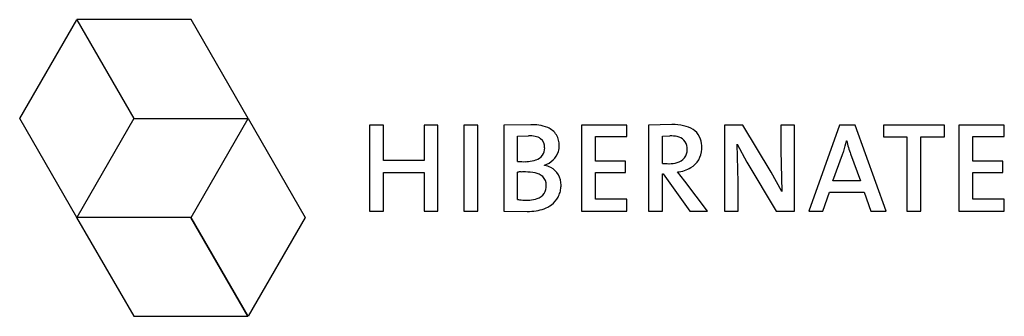
# Model space of a CAD drawing. Extents: x 0.1 to 27.1, y -0.2 to 8.
import ezdxf

# ---------------------------------------------------------------- set-up
doc = ezdxf.new("R2010")
doc.units = 0
doc.layers.add('DEFAULT_255_2_778', color=255, linetype='CONTINUOUS')

msp = doc.modelspace()

# ---------------------------------------------------------------- linework, layer by layer
at = {"layer": 'DEFAULT_255_2_778'}
for p, q in [((0.132, 5.263), (1.698, 7.974)), ((1.698, 7.974), (3.263, 5.263)), ((4.829, 7.975), (1.699, 7.975)), ((1.699, 7.975), (3.264, 5.264)), ((6.395, 5.263), (4.829, 7.975)), ((1.697, 2.548), (0.132, 5.263)), ((3.263, 5.263), (1.697, 2.548)), ((3.264, 5.264), (6.395, 5.263)), ((4.828, 2.547), (6.394, 5.262)), ((6.394, 5.262), (7.959, 2.547)), ((10.104, 5.083), (9.723, 5.083)), ((9.723, 5.083), (9.723, 2.724)), ((10.104, 4.108), (10.104, 5.083)), ((11.596, 5.083), (11.219, 5.083)), ((11.219, 5.083), (11.219, 4.108)), ((11.596, 2.724), (11.596, 5.083)), ((12.689, 5.083), (12.308, 5.083)), ((12.308, 5.083), (12.308, 2.724)), ((12.689, 2.724), (12.689, 5.083)), ((14.143, 5.093), (13.402, 5.083)), ((13.402, 5.083), (13.402, 2.724)), ((16.775, 5.083), (15.531, 5.083)), ((15.531, 5.083), (15.531, 2.724)), ((16.775, 4.765), (16.775, 5.083)), ((18.004, 5.097), (17.369, 5.083)), ((17.369, 5.083), (17.369, 2.724)), ((19.953, 5.081), (19.451, 5.081)), ((19.451, 5.081), (19.451, 2.721)), ((20.733, 3.795), (19.953, 5.081)), ((21.365, 5.083), (20.995, 5.083)), ((20.995, 5.083), (20.995, 4.381)), ((21.365, 2.724), (21.365, 5.083)), ((22.605, 5.083), (21.759, 2.724)), ((23.028, 5.083), (22.605, 5.083)), ((23.884, 2.724), (23.028, 5.083)), ((25.481, 5.083), (23.804, 5.083)), ((23.804, 5.083), (23.804, 4.762)), ((25.481, 4.762), (25.481, 5.083)), ((27.12, 5.083), (25.875, 5.083)), ((25.875, 5.083), (25.875, 2.724)), ((27.12, 4.765), (27.12, 5.083)), ((13.78, 4.782), (14.077, 4.789)), ((13.78, 4.083), (13.78, 4.782)), ((15.912, 4.765), (16.775, 4.765)), ((15.915, 4.095), (15.912, 4.765)), ((17.752, 4.779), (17.951, 4.786)), ((17.752, 4.031), (17.752, 4.779)), ((22.795, 4.653), (22.802, 4.653)), ((23.804, 4.762), (24.45, 4.762)), ((24.45, 4.762), (24.45, 2.724)), ((24.831, 2.724), (24.831, 4.762)), ((24.831, 4.762), (25.481, 4.762)), ((26.256, 4.765), (27.12, 4.765)), ((26.256, 4.095), (26.256, 4.765)), ((14.521, 4.461), (14.521, 4.461)), ((18.428, 4.415), (18.43, 4.416)), ((19.821, 3.515), (19.8, 4.56)), ((19.8, 4.56), (20.064, 4.064)), ((20.995, 4.381), (21.019, 3.26)), ((11.219, 4.108), (10.104, 4.108)), ((16.736, 4.095), (15.915, 4.095)), ((16.736, 3.783), (16.736, 4.095)), ((20.064, 4.064), (20.871, 2.721)), ((22.423, 3.549), (22.689, 4.279)), ((22.907, 4.29), (23.179, 3.549)), ((27.078, 4.095), (26.256, 4.095)), ((27.078, 3.784), (27.078, 4.095)), ((10.104, 2.724), (10.104, 3.783)), ((10.104, 3.783), (11.219, 3.783)), ((11.219, 3.783), (11.219, 2.724)), ((13.78, 3.042), (13.78, 3.793)), ((14.52, 3.975), (14.52, 3.982)), ((15.915, 3.049), (15.915, 3.783)), ((15.915, 3.783), (16.736, 3.783)), ((18.361, 3.545), (18.161, 3.797)), ((21.019, 3.26), (20.733, 3.795)), ((26.256, 3.049), (26.256, 3.784)), ((26.256, 3.784), (27.078, 3.784)), ((17.75, 2.724), (17.75, 3.744)), ((17.75, 3.744), (17.768, 3.744)), ((17.768, 3.744), (18.501, 2.724)), ((18.982, 2.724), (18.361, 3.545)), ((19.821, 2.721), (19.821, 3.515)), ((23.179, 3.549), (22.423, 3.549)), ((14.566, 3.43), (14.567, 3.43)), ((14.971, 3.437), (14.971, 3.437)), ((22.143, 2.724), (22.325, 3.245)), ((22.325, 3.245), (23.279, 3.245)), ((23.279, 3.245), (23.461, 2.724)), ((16.775, 3.049), (15.915, 3.049)), ((16.775, 2.724), (16.775, 3.049)), ((27.12, 3.049), (26.256, 3.049)), ((27.12, 2.724), (27.12, 3.049)), ((9.723, 2.724), (10.104, 2.724)), ((11.219, 2.724), (11.596, 2.724)), ((12.308, 2.724), (12.689, 2.724)), ((13.402, 2.724), (14.045, 2.713)), ((15.531, 2.724), (16.775, 2.724)), ((17.369, 2.724), (17.75, 2.724)), ((18.501, 2.724), (18.982, 2.724)), ((19.451, 2.721), (19.821, 2.721)), ((20.871, 2.721), (21.365, 2.724)), ((21.759, 2.724), (22.143, 2.724)), ((23.461, 2.724), (23.884, 2.724)), ((24.45, 2.724), (24.831, 2.724)), ((25.875, 2.724), (27.12, 2.724)), ((1.693, 2.547), (3.26, -0.163)), ((4.824, 2.547), (1.693, 2.547)), ((6.39, -0.163), (4.824, 2.547)), ((6.393, -0.164), (4.828, 2.547)), ((7.959, 2.547), (6.393, -0.164)), ((3.26, -0.163), (6.39, -0.163))]:
    msp.add_line(p, q, dxfattribs=at)
for centre, radius, start, end in [((14.15, 3.551), 1.543, 82.2195, 90.2647), ((14.239, 4.15), 0.937, 66.9692, 82.6617), ((14.408, 4.529), 0.522, 33.096, 67.7161), ((18.005, 3.177), 1.92, 87.2081, 90.0409), ((18.052, 3.835), 1.261, 73.9965, 87.8875), ((18.274, 4.51), 0.552, 20.0085, 76.7462), ((14.088, 3.93), 0.86, 78.525, 90.7098), ((14.186, 4.386), 0.393, 54.971, 79.2666), ((14.234, 4.481), 0.288, 355.8706, 51.9488), ((14.379, 4.535), 0.543, 358.4852, 30.9709), ((17.965, 3.887), 0.899, 77.8094, 90.8318), ((18.084, 4.4), 0.372, 46.871, 79.0762), ((18.105, 4.452), 0.32, 2.5394, 43.373), ((18.097, 4.469), 0.732, 359.1265, 18.3182), ((20.628, 5.071), 2.207, 341.4408, 349.0822), ((25.295, 5.175), 2.547, 191.8188, 200.3382), ((14.183, 4.451), 0.339, 287.4072, 1.7302), ((14.334, 4.546), 0.594, 288.2723, 341.4206), ((14.385, 4.52), 0.537, 342.2894, 0.0135), ((18.063, 4.411), 0.367, 283.7815, 0.7221), ((17.863, 4.416), 0.565, 359.9044, 5.0345), ((18.218, 4.442), 0.61, 300.3547, 358.2789), ((18.091, 4.457), 0.738, 357.3904, 0.0098), ((19.634, 5.383), 3.248, 340.1254, 341.8011), ((13.884, 6.01), 1.929, 266.9153, 267.7609), ((13.885, 6.012), 1.931, 267.7492, 267.8229), ((13.95, 8.623), 4.544, 268.2557, 270.4222), ((13.985, 5.241), 1.162, 269.9147, 274.4302), ((14.027, 4.825), 0.743, 273.6485, 290.218), ((17.946, 4.731), 0.707, 269.305, 286.8339), ((13.853, 2.584), 1.212, 91.35, 93.4715), ((13.924, 0.008), 3.789, 90.6563, 91.4984), ((13.971, -3.82), 7.616, 90.1848, 90.6793), ((13.989, -8.9), 12.697, 89.9799, 90.1924), ((14.01, 2.651), 1.145, 77.3668, 90.8214), ((14.398, 3.347), 0.64, 63.1111, 78.991), ((14.447, 3.452), 0.524, 358.3541, 62.7157), ((17.921, 6.108), 2.084, 265.3478, 269.988), ((17.921, 6.082), 2.058, 270.0007, 270.4624), ((18.079, 4.675), 0.882, 275.3975, 300.532), ((14.166, 3.309), 0.47, 49.9472, 78.3663), ((14.261, 3.444), 0.305, 358.4663, 47.4453), ((14.202, 3.413), 0.365, 288.6112, 2.6405), ((14.121, 3.43), 0.445, 359.9982, 0.7756), ((14.263, 3.436), 0.708, 343.6357, 355.6111), ((14.261, 3.437), 0.71, 355.5798, 359.992), ((13.951, 4.086), 1.058, 260.6741, 266.2075), ((14.048, 5.437), 2.413, 266.0448, 270.1928), ((14.057, 4.024), 1, 269.9615, 273.2041), ((14.084, 3.709), 0.684, 272.3798, 290.0271), ((14.314, 3.419), 0.654, 307.2089, 331.3575), ((14.3, 3.425), 0.67, 331.4695, 343.6481), ((14.052, 4.289), 1.576, 269.7416, 278.5044), ((14.124, 3.819), 1.1, 278.4203, 290.3012), ((14.232, 3.531), 0.793, 290.2199, 307.067)]:
    msp.add_arc(centre, radius, start, end, dxfattribs=at)

doc.saveas('drawing.dxf')
